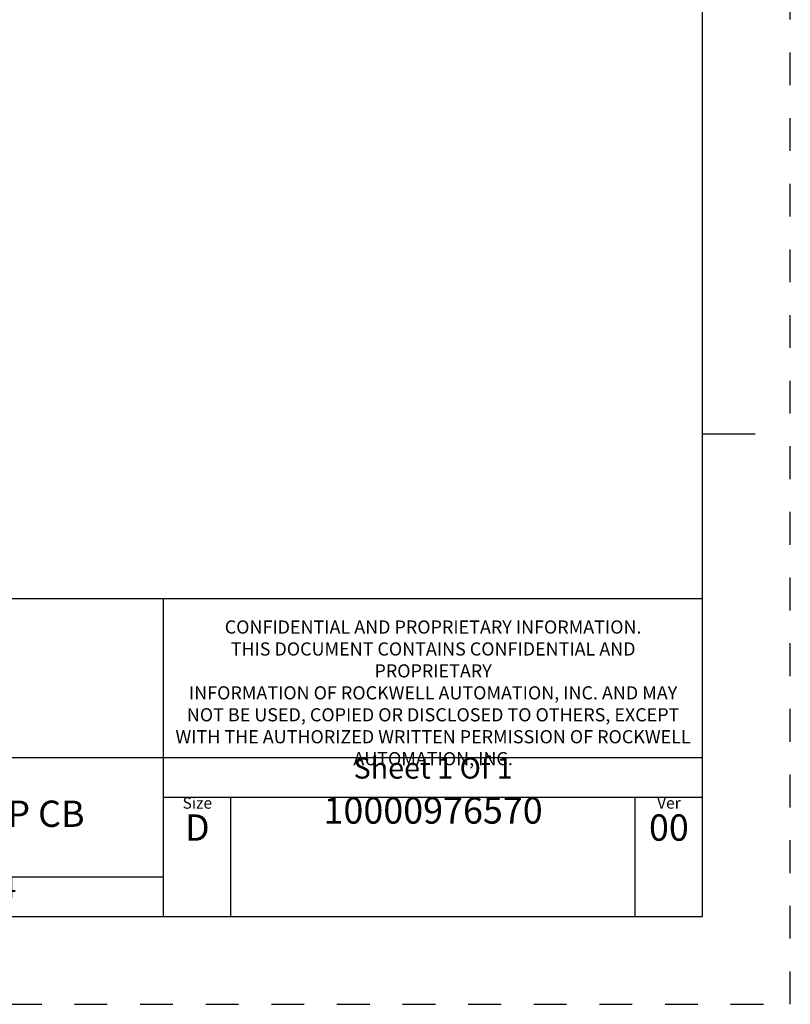
# Model space of a CAD drawing. Units: inches. Extents: x 0 to 34, y 0 to 22.
# Drawn here: x 29.6 to 34, y 0 to 5.6 of the extents above; entities that cross this region are included whole.
import ezdxf

# ---------------------------------------------------------------- set-up
doc = ezdxf.new("R2010")
doc.units = ezdxf.units.IN
doc.header["$LTSCALE"] = 1.87
doc.header["$MEASUREMENT"] = 0
doc.linetypes.add('HIDDEN', pattern=[0.2, 0.1, -0.1])
doc.layers.get('0').update_dxf_attribs({"linetype": 'CONTINUOUS'})
doc.layers.add('DEFAULT_2', color=8, linetype='HIDDEN')
doc.styles.get("Standard").update_dxf_attribs({"font": 'txt', "width": 0.8})

# ---------------------------------------------------------------- blocks, each defined once
blk = doc.blocks.new('*T6')
at = {"color": 0, "linetype": 'ByBlock', "lineweight": -2}
for p, q in [((0, 1.812), (7.68, 1.812)), ((0, 0), (0, 1.812)), ((4.608, 0), (4.608, 1.812)), ((7.68, 0), (7.68, 1.812)), ((0, 0.906), (7.68, 0.906)), ((4.608, 0.6795), (7.68, 0.6795)), ((4.992, 0), (4.992, 0.6795)), ((7.296, 0), (7.296, 0.6795)), ((0, 0.2265), (4.608, 0.2265)), ((2.304, 0), (2.304, 0.2265)), ((0, 0), (7.68, 0))]:
    blk.add_line(p, q, dxfattribs=at)
at = {"color": 0, "linetype": 'Continuous', "insert": (6.144, 1.812), "char_height": 0.075, "width": 2.952, "attachment_point": 2}
blk.add_mtext(' \\PCONFIDENTIAL AND PROPRIETARY INFORMATION.\\PTHIS DOCUMENT CONTAINS CONFIDENTIAL AND PROPRIETARY \\PINFORMATION OF ROCKWELL AUTOMATION, INC. AND MAY \\PNOT BE USED, COPIED OR DISCLOSED TO OTHERS, EXCEPT \\PWITH THE AUTHORIZED WRITTEN PERMISSION OF ROCKWELL \\PAUTOMATION, INC.', dxfattribs=at)
at = {"color": 0, "linetype": 'Continuous', "line_spacing_factor": 0.9}
for s, insert, char_height, width, attachment_point in [('Sheet 1 Of 1', (6.144, 0.906), 0.12, 2.952, 2), ('Size\\P \\P \\P\\H0.15;D', (4.8, 0.6795), 0.065, 0.264, 2), (' \\P{\\W1.0;10000976570}', (6.144, 0.6795), 0.15, 2.184, 2), ('Ver\\P\\H0.12;{\\W0.8; }\\P\\H0.15;00', (7.488, 0.6795), 0.065, 0.264, 2), ('TC-HIGH ASSEMBLED TO 140G-K-4P CB', (2.304, 0.5663), 0.15, 4.488, 5), ('Date: JAN-28-2014', (2.364, 0.2265), 0.12, 2.184, 1)]:
    blk.add_mtext(s, dxfattribs=dict(at, insert=insert, char_height=char_height, width=width, attachment_point=attachment_point))

msp = doc.modelspace()

# ---------------------------------------------------------------- linework, layer by layer
at = {"color": 7, "linetype": 'Continuous'}
for p, q in [((33.5, 0.5), (33.5, 21.5)), ((33.5, 3.25), (33.8, 3.25)), ((0.5, 0.5), (33.5, 0.5))]:
    msp.add_line(p, q, dxfattribs=at)
at = {"layer": 'DEFAULT_2', "color": 8, "linetype": 'HIDDEN'}
for p, q in [((34, 0), (34, 22)), ((0, 0), (34, 0))]:
    msp.add_line(p, q, dxfattribs=at)

# ---------------------------------------------------------------- block references
msp.add_blockref('*T6', (25.82, 0.5))

doc.saveas('drawing.dxf')
